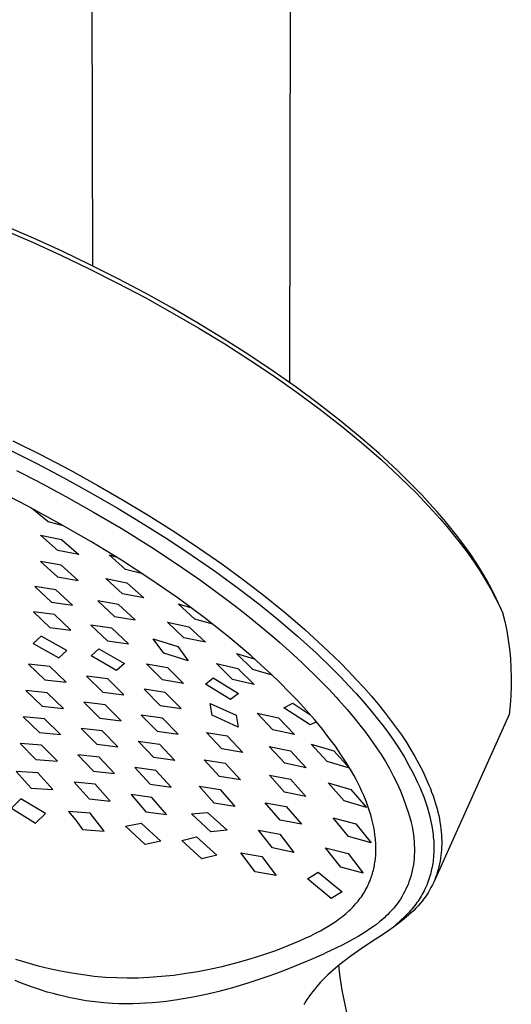
# Model space of a CAD drawing. Units: millimetres. Extents: x -299 to 220, y -742 to 739.
# Drawn here: x -212 to -154, y -306 to -189 of the extents above; entities that cross this region are included whole.
import ezdxf

# ---------------------------------------------------------------- set-up
doc = ezdxf.new("R2010")
doc.units = ezdxf.units.MM
doc.header["$MEASUREMENT"] = 0
doc.layers.add('Default', color=7, linetype='Continuous', true_color=0x000000)

msp = doc.modelspace()

# ---------------------------------------------------------------- linework, layer by layer
at = {"layer": 'Default', "color": 7, "true_color": 0xffffff}
for p, q in [((-203.69, -218.48), (-203.86, -136.02)), ((-180.29, -136.09), (-180.43, -232.26)), ((-214.34, -214.15), (-210.9, -215.64)), ((-210.7, -215.19), (-214.11, -213.72)), ((-207.32, -216.74), (-210.7, -215.19)), ((-210.9, -215.64), (-207.48, -217.2)), ((-207.48, -217.2), (-204.11, -218.81)), ((-203.99, -218.34), (-207.32, -216.74)), ((-204.11, -218.81), (-200.77, -220.5)), ((-200.68, -220), (-203.99, -218.34)), ((-197.46, -221.7), (-200.68, -220)), ((-200.77, -220.5), (-197.51, -222.22)), ((-197.51, -222.22), (-194.29, -224.01)), ((-194.27, -223.47), (-197.46, -221.7)), ((-191.19, -225.27), (-194.27, -223.47)), ((-194.29, -224.01), (-191.17, -225.82)), ((-188.14, -227.12), (-191.19, -225.27)), ((-191.17, -225.82), (-188.09, -227.69)), ((-185.23, -228.98), (-188.14, -227.12)), ((-188.09, -227.69), (-185.15, -229.57)), ((-182.36, -230.9), (-185.23, -228.98)), ((-185.15, -229.57), (-182.25, -231.52)), ((-179.65, -232.81), (-182.36, -230.9)), ((-182.25, -231.52), (-179.51, -233.44)), ((-176.99, -234.78), (-179.65, -232.81)), ((-179.51, -233.44), (-176.82, -235.44)), ((-174.5, -236.72), (-176.99, -234.78)), ((-176.82, -235.44), (-174.31, -237.39)), ((-172.08, -238.72), (-174.5, -236.72)), ((-174.31, -237.39), (-171.86, -239.41)), ((-213.14, -239.14), (-209.78, -240.83)), ((-169.84, -240.66), (-172.08, -238.72)), ((-171.86, -239.41), (-169.6, -241.38)), ((-213.68, -240.16), (-210.32, -241.84)), ((-209.78, -240.83), (-206.42, -242.59)), ((-167.67, -242.67), (-169.84, -240.66)), ((-210.32, -241.84), (-207.1, -243.54)), ((-169.6, -241.38), (-167.41, -243.41)), ((-212.73, -242.66), (-211.93, -243.06)), ((-211.93, -243.06), (-209.54, -244.3)), ((-206.42, -242.59), (-203.1, -244.43)), ((-165.71, -244.61), (-167.67, -242.67)), ((-209.54, -244.3), (-208.75, -244.72)), ((-207.1, -243.54), (-203.92, -245.29)), ((-203.1, -244.43), (-200.1, -246.16)), ((-167.41, -243.41), (-165.43, -245.36)), ((-211.39, -246.88), (-215.26, -244.9)), ((-208.75, -244.72), (-206.87, -245.74)), ((-203.92, -245.29), (-200.7, -247.15)), ((-164.76, -245.6), (-165.71, -244.61)), ((-165.43, -245.36), (-164.46, -246.36)), ((-163.82, -246.6), (-164.76, -245.6)), ((-206.87, -245.74), (-203.59, -247.58)), ((-200.1, -246.16), (-197.14, -247.95)), ((-164.46, -246.36), (-163.52, -247.38)), ((-162.98, -247.55), (-163.82, -246.6)), ((-207.57, -248.96), (-211.39, -246.88)), ((-208.98, -248.74), (-210.94, -247.12)), ((-203.59, -247.58), (-200.35, -249.49)), ((-200.7, -247.15), (-197.52, -249.07)), ((-197.14, -247.95), (-194.08, -249.88)), ((-163.52, -247.38), (-162.67, -248.33)), ((-162.15, -248.5), (-162.98, -247.55)), ((-207.14, -249.2), (-208.98, -248.74)), ((-203.91, -251.07), (-207.57, -248.96)), ((-197.52, -249.07), (-194.7, -250.86)), ((-162.67, -248.33), (-161.83, -249.3)), ((-161.35, -249.48), (-162.15, -248.5)), ((-200.35, -249.49), (-196.73, -251.75)), ((-194.08, -249.88), (-191.08, -251.88)), ((-161.83, -249.3), (-161.02, -250.28)), ((-160.56, -250.47), (-161.35, -249.48)), ((-161.02, -250.28), (-160.22, -251.28)), ((-209.89, -250.33), (-207.38, -250.84)), ((-207.84, -252.11), (-209.89, -250.33)), ((-207.38, -250.84), (-205.35, -252.59)), ((-200.31, -253.28), (-203.91, -251.07)), ((-194.7, -250.86), (-191.93, -252.7)), ((-159.8, -251.46), (-160.56, -250.47)), ((-160.22, -251.28), (-159.44, -252.32)), ((-159.07, -252.47), (-159.8, -251.46)), ((-205.35, -252.59), (-207.84, -252.11)), ((-199.81, -254.38), (-201.77, -252.64)), ((-201.77, -252.64), (-200.97, -252.86)), ((-196.73, -251.75), (-193.82, -253.66)), ((-191.08, -251.88), (-188.44, -253.72)), ((-159.44, -252.32), (-158.68, -253.37)), ((-158.38, -253.51), (-159.07, -252.47)), ((-209.89, -253.43), (-207.88, -255.25)), ((-207.43, -253.85), (-209.89, -253.43)), ((-196.93, -255.48), (-200.31, -253.28)), ((-193.82, -253.66), (-190.97, -255.64)), ((-191.93, -252.7), (-189.19, -254.6)), ((-188.44, -253.72), (-185.85, -255.61)), ((-158.68, -253.37), (-157.96, -254.46)), ((-157.72, -254.57), (-158.38, -253.51)), ((-205.42, -255.66), (-207.43, -253.85)), ((-197.79, -254.9), (-199.81, -254.38)), ((-189.19, -254.6), (-186.5, -256.57)), ((-157.96, -254.46), (-157.28, -255.56)), ((-157.1, -255.65), (-157.72, -254.57)), ((-207.88, -255.25), (-205.42, -255.66)), ((-200.16, -257.25), (-202.16, -255.44)), ((-202.16, -255.44), (-199.65, -255.95)), ((-199.65, -255.95), (-197.66, -257.74)), ((-193.61, -257.77), (-196.93, -255.48)), ((-190.97, -255.64), (-189.28, -256.85)), ((-185.85, -255.61), (-183.34, -257.54)), ((-157.28, -255.56), (-156.63, -256.69)), ((-156.51, -256.74), (-157.1, -255.65)), ((-210.54, -256.39), (-208.57, -258.24)), ((-208.05, -256.76), (-210.54, -256.39)), ((-206.08, -258.6), (-208.05, -256.76)), ((-197.66, -257.74), (-200.16, -257.25)), ((-189.28, -256.85), (-188.65, -257.32)), ((-186.5, -256.57), (-184.06, -258.44)), ((-156.63, -256.69), (-156.02, -257.83)), ((-155.96, -257.86), (-156.51, -256.74)), ((-208.57, -258.24), (-206.08, -258.6)), ((-203.11, -258.08), (-201.14, -259.92)), ((-200.65, -258.5), (-203.11, -258.08)), ((-190.51, -260.06), (-193.61, -257.77)), ((-191.64, -260.25), (-193.58, -258.44)), ((-193.58, -258.44), (-192.13, -258.85)), ((-188.65, -257.32), (-188.39, -257.51)), ((-188.39, -257.51), (-186.83, -258.69)), ((-184.06, -258.44), (-181.73, -260.33)), ((-183.34, -257.54), (-180.88, -259.53)), ((-156.02, -257.83), (-155.44, -259)), ((-155.44, -259), (-155.96, -257.86)), ((-210.72, -259.38), (-208.78, -261.24)), ((-208.21, -259.7), (-210.72, -259.38)), ((-198.66, -260.34), (-200.65, -258.5)), ((-186.83, -258.69), (-185.92, -259.4)), ((-185.92, -259.4), (-184.97, -260.16)), ((-180.88, -259.53), (-178.63, -261.47)), ((-155.62, -258.58), (-155.23, -259.46)), ((-155.23, -259.46), (-154.97, -260.53)), ((-206.27, -261.56), (-208.21, -259.7)), ((-201.14, -259.92), (-198.66, -260.34)), ((-192.91, -262.45), (-194.87, -260.6)), ((-194.87, -260.6), (-192.34, -261.14)), ((-189.5, -260.85), (-191.64, -260.25)), ((-187.49, -262.46), (-190.51, -260.06)), ((-184.97, -260.16), (-184.44, -260.59)), ((-184.44, -260.59), (-183.81, -261.1)), ((-181.73, -260.33), (-179.48, -262.25)), ((-154.97, -260.53), (-154.75, -261.61)), ((-208.78, -261.24), (-206.27, -261.56)), ((-203.91, -260.94), (-201.96, -262.8)), ((-201.42, -261.32), (-203.91, -260.94)), ((-199.48, -263.18), (-201.42, -261.32)), ((-192.34, -261.14), (-190.38, -262.98)), ((-183.81, -261.1), (-182.17, -262.49)), ((-178.63, -261.47), (-176.43, -263.46)), ((-154.75, -261.61), (-154.57, -262.7)), ((-209.8, -262.25), (-210.74, -263.11)), ((-210.74, -263.11), (-207.7, -264.8)), ((-206.77, -263.94), (-209.8, -262.25)), ((-201.96, -262.8), (-199.48, -263.18)), ((-195.29, -264.27), (-196.54, -262.57)), ((-196.54, -262.57), (-193.65, -263.47)), ((-190.38, -262.98), (-192.91, -262.45)), ((-184.98, -264.59), (-187.49, -262.46)), ((-182.17, -262.49), (-181.57, -263)), ((-181.57, -263), (-180.03, -264.38)), ((-179.48, -262.25), (-177.29, -264.24)), ((-154.57, -262.7), (-154.42, -263.8)), ((-207.7, -264.8), (-206.77, -263.94)), ((-203.89, -264.58), (-202.97, -263.76)), ((-202.97, -263.76), (-199.95, -265.49)), ((-192.41, -265.17), (-195.29, -264.27)), ((-193.65, -263.47), (-192.41, -265.17)), ((-177.29, -264.24), (-175.32, -266.14)), ((-176.43, -263.46), (-174.45, -265.38)), ((-154.42, -263.8), (-154.31, -264.89)), ((-200.88, -266.3), (-203.89, -264.58)), ((-184.77, -266.21), (-186.68, -264.3)), ((-186.68, -264.3), (-184.6, -264.92)), ((-183.8, -265.64), (-184.98, -264.59)), ((-180.03, -264.38), (-179.47, -264.9)), ((-179.47, -264.9), (-178.96, -265.37)), ((-178.96, -265.37), (-178.48, -265.83)), ((-174.45, -265.38), (-173.48, -266.36)), ((-154.31, -264.89), (-154.24, -266)), ((-211.29, -265.57), (-209.37, -267.43)), ((-208.75, -265.83), (-211.29, -265.57)), ((-206.84, -267.7), (-208.75, -265.83)), ((-199.95, -265.49), (-200.88, -266.3)), ((-195.44, -267.43), (-197.35, -265.54)), ((-197.35, -265.54), (-194.87, -265.94)), ((-194.87, -265.94), (-192.96, -267.84)), ((-187.15, -267.38), (-189.08, -265.49)), ((-189.08, -265.49), (-186.52, -266.06)), ((-186.52, -266.06), (-184.61, -267.96)), ((-182.47, -266.88), (-184.77, -266.21)), ((-182.64, -266.72), (-183.8, -265.64)), ((-178.48, -265.83), (-177.3, -266.98)), ((-175.32, -266.14), (-174.35, -267.12)), ((-173.48, -266.36), (-172.53, -267.36)), ((-154.24, -266), (-154.2, -267.1)), ((-209.37, -267.43), (-206.84, -267.7)), ((-204.42, -266.98), (-202.52, -268.86)), ((-201.91, -267.29), (-204.42, -266.98)), ((-200.01, -269.18), (-201.91, -267.29)), ((-192.96, -267.84), (-195.44, -267.43)), ((-190.37, -267.94), (-189.47, -267.2)), ((-189.47, -267.2), (-186.47, -269.03)), ((-184.61, -267.96), (-187.15, -267.38)), ((-181.55, -267.76), (-182.64, -266.72)), ((-180.49, -268.82), (-181.55, -267.76)), ((-177.3, -266.98), (-176.6, -267.68)), ((-176.6, -267.68), (-175.74, -268.57)), ((-174.35, -267.12), (-173.4, -268.11)), ((-172.53, -267.36), (-171.63, -268.34)), ((-154.2, -267.1), (-154.2, -268.2)), ((-209.07, -268.94), (-211.61, -268.69)), ((-211.61, -268.69), (-209.68, -270.54)), ((-207.16, -270.79), (-209.07, -268.94)), ((-202.52, -268.86), (-200.01, -269.18)), ((-197.62, -268.53), (-195.74, -270.44)), ((-195.13, -268.9), (-197.62, -268.53)), ((-193.25, -270.82), (-195.13, -268.9)), ((-187.39, -269.75), (-190.37, -267.94)), ((-179.45, -269.91), (-180.49, -268.82)), ((-175.74, -268.57), (-174.9, -269.48)), ((-173.4, -268.11), (-172.54, -269.05)), ((-171.63, -268.34), (-170.75, -269.35)), ((-154.2, -268.2), (-154.24, -269.31)), ((-204.75, -270.07), (-202.85, -271.95)), ((-202.23, -270.37), (-204.75, -270.07)), ((-186.47, -269.03), (-187.39, -269.75)), ((-178.44, -271.02), (-179.45, -269.91)), ((-174.9, -269.48), (-174.63, -269.78)), ((-174.63, -269.78), (-173.62, -270.92)), ((-172.54, -269.05), (-171.69, -270.01)), ((-171.69, -270.01), (-170.87, -270.99)), ((-170.75, -269.35), (-169.96, -270.28)), ((-154.24, -269.31), (-154.32, -270.41)), ((-209.68, -270.54), (-207.16, -270.79)), ((-200.35, -272.26), (-202.23, -270.37)), ((-195.74, -270.44), (-193.25, -270.82)), ((-189.58, -271.59), (-189.82, -270.2)), ((-189.82, -270.2), (-186.72, -271.61)), ((-181.1, -270.71), (-180.02, -270.18)), ((-177.97, -272.74), (-181.1, -270.71)), ((-180.02, -270.18), (-178.01, -271.5)), ((-177.47, -272.12), (-178.44, -271.02)), ((-173.62, -270.92), (-172.65, -272.08)), ((-170.87, -270.99), (-170.06, -271.98)), ((-169.96, -270.28), (-169.19, -271.24)), ((-169.19, -271.24), (-168.47, -272.17)), ((-154.32, -270.41), (-154.44, -271.51)), ((-209.39, -272.03), (-211.92, -271.8)), ((-211.92, -271.8), (-210.01, -273.64)), ((-207.49, -273.89), (-209.39, -272.03)), ((-202.85, -271.95), (-200.35, -272.26)), ((-197.95, -271.59), (-196.08, -273.5)), ((-195.45, -271.94), (-197.95, -271.59)), ((-193.6, -273.86), (-195.45, -271.94)), ((-186.5, -273), (-189.58, -271.59)), ((-186.72, -271.61), (-186.5, -273)), ((-182.39, -273.32), (-184.26, -271.36)), ((-184.26, -271.36), (-181.72, -271.93)), ((-181.72, -271.93), (-179.84, -273.9)), ((-177.24, -272.4), (-177.97, -272.74)), ((-176.54, -273.25), (-177.47, -272.12)), ((-172.65, -272.08), (-172.23, -272.61)), ((-170.06, -271.98), (-169.36, -272.86)), ((-168.47, -272.17), (-167.77, -273.12)), ((-154.44, -271.51), (-163.38, -291.34)), ((-202.57, -273.45), (-205.08, -273.16)), ((-205.08, -273.16), (-203.2, -275.04)), ((-200.71, -275.35), (-202.57, -273.45)), ((-196.08, -273.5), (-193.6, -273.86)), ((-179.84, -273.9), (-182.39, -273.32)), ((-175.76, -274.26), (-176.54, -273.25)), ((-172.23, -272.61), (-172.1, -272.77)), ((-172.1, -272.77), (-171.57, -273.46)), ((-171.57, -273.46), (-171.04, -274.16)), ((-169.36, -272.86), (-168.69, -273.76)), ((-167.77, -273.12), (-167.2, -273.93)), ((-210.01, -273.64), (-207.49, -273.89)), ((-196.47, -276.6), (-198.31, -274.67)), ((-198.31, -274.67), (-195.82, -275.02)), ((-188.42, -275.59), (-190.26, -273.64)), ((-190.26, -273.64), (-187.79, -274.05)), ((-187.79, -274.05), (-185.95, -276.01)), ((-175, -275.28), (-175.76, -274.26)), ((-171.04, -274.16), (-170.58, -274.81)), ((-168.69, -273.76), (-168.05, -274.67)), ((-168.05, -274.67), (-167.44, -275.61)), ((-167.2, -273.93), (-166.65, -274.76)), ((-166.65, -274.76), (-166.12, -275.61)), ((-209.74, -275.16), (-212.28, -274.95)), ((-212.28, -274.95), (-210.41, -276.83)), ((-207.88, -277.05), (-209.74, -275.16)), ((-203.2, -275.04), (-200.71, -275.35)), ((-195.82, -275.02), (-193.99, -276.96)), ((-185.95, -276.01), (-188.42, -275.59)), ((-180.98, -277.28), (-182.82, -275.29)), ((-182.82, -275.29), (-180.3, -275.81)), ((-180.3, -275.81), (-178.45, -277.83)), ((-175.98, -277.08), (-177.86, -275.01)), ((-177.86, -275.01), (-175.17, -275.81)), ((-175.17, -275.81), (-173.32, -277.87)), ((-174.34, -276.24), (-175, -275.28)), ((-170.58, -274.81), (-170.13, -275.46)), ((-170.13, -275.46), (-169.6, -276.26)), ((-167.44, -275.61), (-166.85, -276.57)), ((-166.12, -275.61), (-165.62, -276.47)), ((-210.41, -276.83), (-207.88, -277.05)), ((-202.94, -276.56), (-205.44, -276.28)), ((-205.44, -276.28), (-203.6, -278.2)), ((-201.11, -278.49), (-202.94, -276.56)), ((-193.99, -276.96), (-196.47, -276.6)), ((-188.71, -278.83), (-190.51, -276.86)), ((-190.51, -276.86), (-188.04, -277.26)), ((-173.32, -277.87), (-175.98, -277.08)), ((-173.71, -277.21), (-174.34, -276.24)), ((-169.6, -276.26), (-169.09, -277.07)), ((-169.09, -277.07), (-168.61, -277.9)), ((-166.85, -276.57), (-166.3, -277.54)), ((-165.62, -276.47), (-165.13, -277.34)), ((-210.19, -278.42), (-212.76, -278.25)), ((-212.76, -278.25), (-210.96, -280.21)), ((-203.6, -278.2), (-201.11, -278.49)), ((-196.22, -278.13), (-198.7, -277.79)), ((-198.7, -277.79), (-196.9, -279.75)), ((-194.43, -280.11), (-196.22, -278.13)), ((-188.04, -277.26), (-186.24, -279.24)), ((-178.45, -277.83), (-180.98, -277.28)), ((-173.4, -277.7), (-173.71, -277.21)), ((-173.11, -278.2), (-173.4, -277.7)), ((-172.82, -278.7), (-173.11, -278.2)), ((-168.61, -277.9), (-168.16, -278.75)), ((-166.3, -277.54), (-165.78, -278.53)), ((-165.13, -277.34), (-164.68, -278.23)), ((-164.68, -278.23), (-164.3, -279.04)), ((-208.4, -280.38), (-210.19, -278.42)), ((-186.24, -279.24), (-188.71, -278.83)), ((-181.01, -280.7), (-182.81, -278.69)), ((-182.81, -278.69), (-180.31, -279.17)), ((-180.31, -279.17), (-178.5, -281.21)), ((-172.55, -279.21), (-172.82, -278.7)), ((-172.31, -279.68), (-172.55, -279.21)), ((-168.16, -278.75), (-167.74, -279.61)), ((-165.78, -278.53), (-165.29, -279.54)), ((-164.3, -279.04), (-163.94, -279.86)), ((-210.96, -280.21), (-208.4, -280.38)), ((-203.39, -279.77), (-205.9, -279.51)), ((-205.9, -279.51), (-204.13, -281.5)), ((-201.62, -281.77), (-203.39, -279.77)), ((-196.9, -279.75), (-194.43, -280.11)), ((-189.34, -282), (-191.11, -279.99)), ((-191.11, -279.99), (-188.64, -280.38)), ((-188.64, -280.38), (-186.88, -282.4)), ((-173.98, -281.74), (-175.84, -279.6)), ((-175.84, -279.6), (-173.16, -280.37)), ((-173.16, -280.37), (-171.33, -282.52)), ((-172.08, -280.15), (-172.31, -279.68)), ((-171.86, -280.62), (-172.08, -280.15)), ((-167.74, -279.61), (-167.35, -280.48)), ((-167.35, -280.48), (-166.99, -281.37)), ((-165.29, -279.54), (-165.03, -280.11)), ((-165.03, -280.11), (-164.79, -280.69)), ((-163.94, -279.86), (-163.77, -280.28)), ((-163.77, -280.28), (-163.62, -280.69)), ((-212.18, -281.47), (-213.32, -282.59)), ((-209.3, -283.23), (-212.18, -281.47)), ((-204.13, -281.5), (-201.62, -281.77)), ((-196.69, -281.33), (-199.17, -280.99)), ((-199.17, -280.99), (-197.43, -283.02)), ((-194.96, -283.36), (-196.69, -281.33)), ((-178.5, -281.21), (-181.01, -280.7)), ((-171.33, -282.52), (-173.98, -281.74)), ((-171.65, -281.1), (-171.86, -280.62)), ((-171.46, -281.55), (-171.65, -281.1)), ((-171.28, -282.01), (-171.46, -281.55)), ((-166.99, -281.37), (-166.66, -282.27)), ((-164.79, -280.69), (-164.56, -281.27)), ((-164.56, -281.27), (-164.35, -281.86)), ((-163.62, -280.69), (-163.46, -281.12)), ((-163.46, -281.12), (-163.32, -281.54)), ((-163.32, -281.54), (-163.2, -281.92)), ((-213.32, -282.59), (-210.46, -284.37)), ((-186.88, -282.4), (-189.34, -282)), ((-181.52, -284.02), (-183.29, -281.96)), ((-183.29, -281.96), (-180.81, -282.41)), ((-180.81, -282.41), (-179.03, -284.5)), ((-171.12, -282.47), (-171.28, -282.01)), ((-170.96, -282.93), (-171.12, -282.47)), ((-166.66, -282.27), (-166.35, -283.17)), ((-164.35, -281.86), (-164.17, -282.43)), ((-164.17, -282.43), (-164, -283)), ((-163.2, -281.92), (-163.09, -282.31)), ((-163.09, -282.31), (-162.98, -282.69)), ((-162.98, -282.69), (-162.88, -283.08)), ((-210.46, -284.37), (-209.3, -283.23)), ((-204.01, -283.19), (-206.55, -282.98)), ((-206.55, -282.98), (-205.71, -284.03)), ((-205.71, -284.03), (-204.9, -285.11)), ((-203.17, -284.24), (-204.01, -283.19)), ((-197.43, -283.02), (-194.96, -283.36)), ((-192.03, -283.28), (-190.11, -283.11)), ((-189.75, -285.38), (-192.03, -283.28)), ((-190.11, -283.11), (-187.82, -285.21)), ((-179.03, -284.5), (-181.52, -284.02)), ((-173.44, -285.94), (-175.27, -283.72)), ((-175.27, -283.72), (-172.6, -284.46)), ((-170.82, -283.4), (-170.96, -282.93)), ((-170.69, -283.88), (-170.82, -283.4)), ((-170.57, -284.36), (-170.69, -283.88)), ((-166.35, -283.17), (-166.08, -284.09)), ((-164, -283), (-163.84, -283.58)), ((-163.84, -283.58), (-163.71, -284.17)), ((-162.88, -283.08), (-162.79, -283.47)), ((-162.79, -283.47), (-162.71, -283.87)), ((-162.71, -283.87), (-162.64, -284.26)), ((-204.9, -285.11), (-202.36, -285.31)), ((-202.36, -285.31), (-203.17, -284.24)), ((-199.82, -284.74), (-197.98, -284.35)), ((-197.49, -286.88), (-199.82, -284.74)), ((-197.98, -284.35), (-195.63, -286.48)), ((-187.82, -285.21), (-189.75, -285.38)), ((-184.1, -285.18), (-181.57, -285.68)), ((-182.44, -287.3), (-184.1, -285.18)), ((-172.6, -284.46), (-170.79, -286.68)), ((-170.47, -284.84), (-170.57, -284.36)), ((-170.39, -285.29), (-170.47, -284.84)), ((-166.08, -284.09), (-166.04, -284.3)), ((-166.04, -284.3), (-165.94, -284.78)), ((-165.94, -284.78), (-165.85, -285.26)), ((-163.71, -284.17), (-163.61, -284.68)), ((-163.61, -284.68), (-163.52, -285.2)), ((-163.52, -285.2), (-163.45, -285.72)), ((-162.64, -284.26), (-162.58, -284.66)), ((-162.58, -284.66), (-162.53, -285.02)), ((-162.53, -285.02), (-162.5, -285.38)), ((-193.17, -286.4), (-191.43, -285.99)), ((-190.79, -288.57), (-193.17, -286.4)), ((-191.43, -285.99), (-189.04, -288.14)), ((-181.57, -285.68), (-179.9, -287.83)), ((-170.79, -286.68), (-173.44, -285.94)), ((-170.32, -285.74), (-170.39, -285.29)), ((-170.27, -286.2), (-170.32, -285.74)), ((-170.25, -286.43), (-170.27, -286.2)), ((-165.85, -285.26), (-165.78, -285.69)), ((-165.78, -285.69), (-165.73, -286.13)), ((-165.73, -286.13), (-165.69, -286.57)), ((-163.45, -285.72), (-163.43, -285.98)), ((-163.43, -285.98), (-163.4, -286.24)), ((-163.4, -286.24), (-163.38, -286.52)), ((-162.5, -285.38), (-162.47, -285.74)), ((-162.47, -285.74), (-162.44, -286.1)), ((-162.44, -286.1), (-162.43, -286.47)), ((-195.63, -286.48), (-197.49, -286.88)), ((-179.9, -287.83), (-182.44, -287.3)), ((-174.35, -289.58), (-176.16, -287.27)), ((-176.16, -287.27), (-173.49, -287.97)), ((-170.23, -286.65), (-170.25, -286.43)), ((-170.21, -287.05), (-170.23, -286.65)), ((-170.22, -287.85), (-170.21, -287.45)), ((-170.21, -287.45), (-170.21, -287.05)), ((-165.69, -286.57), (-165.69, -286.66)), ((-165.69, -286.66), (-165.67, -286.98)), ((-165.67, -286.98), (-165.66, -287.29)), ((-165.66, -287.29), (-165.66, -287.56)), ((-165.66, -287.56), (-165.66, -287.83)), ((-163.38, -286.52), (-163.37, -286.79)), ((-163.37, -286.79), (-163.36, -287.06)), ((-163.36, -287.06), (-163.36, -287.34)), ((-163.36, -287.34), (-163.36, -287.61)), ((-162.46, -287.56), (-162.49, -287.87)), ((-162.44, -287.19), (-162.46, -287.56)), ((-162.43, -286.83), (-162.44, -287.19)), ((-162.43, -286.47), (-162.43, -286.83)), ((-189.04, -288.14), (-190.79, -288.57)), ((-186.18, -287.89), (-183.7, -288.31)), ((-184.5, -290.14), (-186.18, -287.89)), ((-183.7, -288.31), (-182.01, -290.57)), ((-173.49, -287.97), (-171.72, -290.28)), ((-170.3, -288.81), (-170.28, -288.63)), ((-170.28, -288.63), (-170.26, -288.44)), ((-170.26, -288.44), (-170.24, -288.25)), ((-170.24, -288.25), (-170.23, -288.05)), ((-170.23, -288.05), (-170.22, -287.85)), ((-165.7, -288.54), (-165.73, -288.9)), ((-165.67, -288.18), (-165.7, -288.54)), ((-165.66, -287.83), (-165.67, -288.1)), ((-165.67, -288.1), (-165.67, -288.18)), ((-163.43, -288.66), (-163.46, -288.89)), ((-163.41, -288.43), (-163.43, -288.66)), ((-163.39, -288.15), (-163.41, -288.43)), ((-163.37, -287.88), (-163.39, -288.15)), ((-163.36, -287.61), (-163.37, -287.88)), ((-162.56, -288.5), (-162.61, -288.81)), ((-162.52, -288.19), (-162.56, -288.5)), ((-162.49, -287.87), (-162.52, -288.19)), ((-171.72, -290.28), (-174.35, -289.58)), ((-170.51, -289.93), (-170.47, -289.75)), ((-170.47, -289.75), (-170.43, -289.57)), ((-170.43, -289.57), (-170.39, -289.38)), ((-170.39, -289.38), (-170.36, -289.19)), ((-170.36, -289.19), (-170.33, -289)), ((-170.33, -289), (-170.3, -288.81)), ((-165.84, -289.61), (-165.91, -289.96)), ((-165.78, -289.25), (-165.84, -289.61)), ((-165.73, -288.9), (-165.78, -289.25)), ((-163.62, -289.81), (-163.67, -290.04)), ((-163.57, -289.58), (-163.62, -289.81)), ((-163.53, -289.35), (-163.57, -289.58)), ((-163.49, -289.12), (-163.53, -289.35)), ((-163.46, -288.89), (-163.49, -289.12)), ((-162.85, -289.86), (-162.95, -290.21)), ((-162.76, -289.51), (-162.85, -289.86)), ((-162.68, -289.16), (-162.76, -289.51)), ((-162.61, -288.81), (-162.68, -289.16)), ((-182.01, -290.57), (-184.5, -290.14)), ((-178.32, -290.96), (-177.04, -290.16)), ((-175.51, -293.29), (-178.32, -290.96)), ((-177.04, -290.16), (-174.22, -292.48)), ((-171.94, -290.22), (-171.85, -290.1)), ((-170.91, -291.17), (-170.84, -290.99)), ((-170.84, -290.99), (-170.78, -290.82)), ((-170.78, -290.82), (-170.72, -290.64)), ((-170.72, -290.64), (-170.66, -290.47)), ((-170.66, -290.47), (-170.61, -290.29)), ((-170.61, -290.29), (-170.56, -290.11)), ((-170.56, -290.11), (-170.51, -289.93)), ((-166.19, -291), (-166.3, -291.3)), ((-166.09, -290.66), (-166.19, -291)), ((-165.99, -290.31), (-166.09, -290.66)), ((-165.91, -289.96), (-165.99, -290.31)), ((-163.94, -290.99), (-164.02, -291.23)), ((-163.86, -290.75), (-163.94, -290.99)), ((-163.79, -290.51), (-163.86, -290.75)), ((-163.72, -290.26), (-163.79, -290.51)), ((-163.67, -290.04), (-163.72, -290.26)), ((-163.26, -291.06), (-163.38, -291.34)), ((-163.15, -290.78), (-163.26, -291.06)), ((-163.05, -290.5), (-163.15, -290.78)), ((-162.95, -290.21), (-163.05, -290.5)), ((-171.47, -292.32), (-171.36, -292.14)), ((-171.36, -292.14), (-171.26, -291.95)), ((-171.26, -291.95), (-171.17, -291.75)), ((-171.17, -291.75), (-171.08, -291.56)), ((-171.08, -291.56), (-170.99, -291.36)), ((-170.99, -291.36), (-170.91, -291.17)), ((-166.67, -292.19), (-166.82, -292.49)), ((-166.54, -291.9), (-166.67, -292.19)), ((-166.41, -291.6), (-166.54, -291.9)), ((-166.3, -291.3), (-166.41, -291.6)), ((-164.41, -292.16), (-164.52, -292.37)), ((-164.31, -291.93), (-164.41, -292.16)), ((-164.21, -291.7), (-164.31, -291.93)), ((-164.11, -291.46), (-164.21, -291.7)), ((-164.02, -291.23), (-164.11, -291.46)), ((-163.7, -291.98), (-163.87, -292.29)), ((-163.53, -291.66), (-163.7, -291.98)), ((-163.38, -291.34), (-163.53, -291.66)), ((-175.59, -293.22), (-175.31, -293.16)), ((-174.22, -292.48), (-175.51, -293.29)), ((-174.4, -292.59), (-174.23, -292.46)), ((-172.19, -293.41), (-172.06, -293.24)), ((-172.06, -293.24), (-171.93, -293.06)), ((-171.93, -293.06), (-171.81, -292.88)), ((-171.81, -292.88), (-171.69, -292.69)), ((-171.69, -292.69), (-171.57, -292.51)), ((-171.57, -292.51), (-171.47, -292.32)), ((-167.32, -293.35), (-167.51, -293.63)), ((-167.15, -293.07), (-167.32, -293.35)), ((-166.98, -292.78), (-167.15, -293.07)), ((-166.82, -292.49), (-166.98, -292.78)), ((-165.1, -293.38), (-165.23, -293.57)), ((-164.98, -293.18), (-165.1, -293.38)), ((-164.85, -292.98), (-164.98, -293.18)), ((-164.74, -292.78), (-164.85, -292.98)), ((-164.57, -293.35), (-164.75, -293.6)), ((-164.62, -292.57), (-164.74, -292.78)), ((-164.52, -292.37), (-164.62, -292.57)), ((-164.39, -293.1), (-164.57, -293.35)), ((-164.21, -292.85), (-164.39, -293.1)), ((-164.05, -292.59), (-164.21, -292.85)), ((-163.87, -292.29), (-164.05, -292.59)), ((-173.23, -294.57), (-173.07, -294.41)), ((-173.07, -294.41), (-172.91, -294.25)), ((-172.91, -294.25), (-172.75, -294.08)), ((-172.75, -294.08), (-172.61, -293.92)), ((-172.61, -293.92), (-172.46, -293.75)), ((-172.46, -293.75), (-172.32, -293.58)), ((-172.32, -293.58), (-172.19, -293.41)), ((-168.11, -294.42), (-168.36, -294.7)), ((-167.9, -294.16), (-168.11, -294.42)), ((-167.7, -293.9), (-167.9, -294.16)), ((-167.51, -293.63), (-167.7, -293.9)), ((-165.96, -294.52), (-166.12, -294.7)), ((-165.81, -294.34), (-165.96, -294.52)), ((-165.66, -294.15), (-165.81, -294.34)), ((-165.48, -294.43), (-165.73, -294.69)), ((-165.51, -293.96), (-165.66, -294.15)), ((-165.37, -293.76), (-165.51, -293.96)), ((-165.23, -294.16), (-165.48, -294.43)), ((-165.23, -293.57), (-165.37, -293.76)), ((-164.99, -293.88), (-165.23, -294.16)), ((-164.75, -293.6), (-164.99, -293.88)), ((-174.92, -295.94), (-174.5, -295.64)), ((-174.5, -295.64), (-174.3, -295.49)), ((-174.3, -295.49), (-174.09, -295.33)), ((-174.09, -295.33), (-173.74, -295.04)), ((-173.74, -295.04), (-173.57, -294.89)), ((-173.57, -294.89), (-173.4, -294.73)), ((-173.4, -294.73), (-173.23, -294.57)), ((-169.35, -295.67), (-169.75, -296.01)), ((-169.2, -295.55), (-169.35, -295.67)), ((-169.06, -295.42), (-169.2, -295.55)), ((-168.82, -295.18), (-169.06, -295.42)), ((-168.59, -294.94), (-168.82, -295.18)), ((-168.36, -294.7), (-168.59, -294.94)), ((-166.84, -295.44), (-168.3, -296.78)), ((-166.31, -295.22), (-166.91, -295.73)), ((-166.62, -295.23), (-166.84, -295.44)), ((-166.84, -295.44), (-166.84, -295.44)), ((-166.45, -295.05), (-166.62, -295.23)), ((-166.28, -294.88), (-166.45, -295.05)), ((-165.73, -294.69), (-166.31, -295.22)), ((-166.12, -294.7), (-166.28, -294.88)), ((-176.77, -297.08), (-176.27, -296.8)), ((-176.27, -296.8), (-175.78, -296.5)), ((-175.78, -296.5), (-175.35, -296.23)), ((-175.35, -296.23), (-174.92, -295.94)), ((-170.92, -296.88), (-171.35, -297.17)), ((-170.49, -296.58), (-170.92, -296.88)), ((-170.16, -296.34), (-170.49, -296.58)), ((-169.75, -296.01), (-170.16, -296.34)), ((-168.15, -296.68), (-168.79, -297.13)), ((-167.52, -296.21), (-168.15, -296.68)), ((-166.91, -295.73), (-167.52, -296.21)), ((-179.23, -298.28), (-178.57, -297.98)), ((-178.57, -297.98), (-177.92, -297.67)), ((-177.92, -297.67), (-177.34, -297.38)), ((-177.34, -297.38), (-176.77, -297.08)), ((-172.31, -297.76), (-172.84, -298.06)), ((-171.79, -297.45), (-172.31, -297.76)), ((-171.35, -297.17), (-171.79, -297.45)), ((-169.44, -297.56), (-170.73, -298.41)), ((-168.79, -297.13), (-169.44, -297.56)), ((-182.06, -299.42), (-180.57, -298.84)), ((-180.57, -298.84), (-179.23, -298.28)), ((-174.89, -299.12), (-176.14, -299.71)), ((-174.22, -298.79), (-174.89, -299.12)), ((-173.26, -298.29), (-174.22, -298.79)), ((-172.84, -298.06), (-173.26, -298.29)), ((-171.94, -299.21), (-173.12, -300.05)), ((-170.73, -298.41), (-171.94, -299.21)), ((-185.08, -300.41), (-183.58, -299.94)), ((-183.58, -299.94), (-182.06, -299.42)), ((-176.41, -299.84), (-178.14, -300.6)), ((-176.14, -299.71), (-176.41, -299.84)), ((-173.12, -300.05), (-174.28, -300.92)), ((-212.84, -300.43), (-211.5, -300.85)), ((-211.5, -300.85), (-210.16, -301.22)), ((-210.16, -301.22), (-208.82, -301.55)), ((-189.88, -301.62), (-188.23, -301.26)), ((-188.23, -301.26), (-186.6, -300.84)), ((-186.6, -300.84), (-185.08, -300.41)), ((-178.35, -300.68), (-180.75, -301.66)), ((-178.14, -300.6), (-178.35, -300.68)), ((-174.95, -301.46), (-175.27, -301.74)), ((-174.28, -300.92), (-174.95, -301.46)), ((-174.52, -301.87), (-174.59, -301.16)), ((-208.82, -301.55), (-207.49, -301.83)), ((-207.49, -301.83), (-206.15, -302.08)), ((-206.15, -302.08), (-204.83, -302.28)), ((-204.83, -302.28), (-203.51, -302.44)), ((-203.51, -302.44), (-202.2, -302.56)), ((-202.2, -302.56), (-200.9, -302.63)), ((-200.9, -302.63), (-199.61, -302.65)), ((-199.61, -302.65), (-198.33, -302.64)), ((-198.33, -302.64), (-197.06, -302.58)), ((-197.06, -302.58), (-195.57, -302.47)), ((-195.57, -302.47), (-194.11, -302.32)), ((-194.11, -302.32), (-192.66, -302.12)), ((-192.66, -302.12), (-191.26, -301.89)), ((-191.26, -301.89), (-189.88, -301.62)), ((-183.23, -302.58), (-185.36, -303.29)), ((-183, -302.5), (-183.23, -302.58)), ((-182.09, -302.17), (-183, -302.5)), ((-180.75, -301.66), (-182.09, -302.17)), ((-176.18, -302.59), (-176.46, -302.87)), ((-175.88, -302.3), (-176.18, -302.59)), ((-175.59, -302.02), (-175.88, -302.3)), ((-175.27, -301.74), (-175.59, -302.02)), ((-174.44, -302.58), (-174.52, -301.87)), ((-174.33, -303.34), (-174.44, -302.58)), ((-212.24, -303.23), (-212.87, -302.98)), ((-210.8, -303.76), (-212.24, -303.23)), ((-209.75, -304.11), (-210.8, -303.76)), ((-187.15, -303.83), (-188.78, -304.26)), ((-185.36, -303.29), (-187.15, -303.83)), ((-177.24, -303.73), (-177.48, -304.02)), ((-177, -303.45), (-177.24, -303.73)), ((-176.75, -303.17), (-177, -303.45)), ((-176.46, -302.87), (-176.75, -303.17)), ((-174.21, -304.1), (-174.33, -303.34)), ((-209.07, -304.33), (-209.75, -304.11)), ((-208.37, -304.52), (-209.07, -304.33)), ((-207.66, -304.72), (-208.37, -304.52)), ((-207.01, -304.87), (-207.66, -304.72)), ((-206.36, -305.02), (-207.01, -304.87)), ((-205.91, -305.11), (-206.36, -305.02)), ((-192.05, -304.98), (-192.99, -305.15)), ((-190.67, -304.7), (-192.05, -304.98)), ((-190.07, -304.57), (-190.67, -304.7)), ((-188.94, -304.3), (-190.07, -304.57)), ((-188.78, -304.26), (-188.94, -304.3)), ((-178.16, -304.92), (-178.37, -305.23)), ((-177.94, -304.61), (-178.16, -304.92)), ((-177.72, -304.31), (-177.94, -304.61)), ((-177.48, -304.02), (-177.72, -304.31)), ((-173.6, -306.96), (-174.21, -304.1)), ((-204.9, -305.3), (-205.91, -305.11)), ((-204.48, -305.36), (-204.9, -305.3)), ((-203.42, -305.5), (-204.48, -305.36)), ((-202.4, -305.61), (-203.42, -305.5)), ((-201.37, -305.68), (-202.4, -305.61)), ((-200.6, -305.71), (-201.37, -305.68)), ((-199.75, -305.72), (-200.6, -305.71)), ((-198.9, -305.72), (-199.75, -305.72)), ((-198.14, -305.69), (-198.9, -305.72)), ((-197.5, -305.66), (-198.14, -305.69)), ((-197.44, -305.66), (-197.5, -305.66)), ((-196.61, -305.6), (-197.44, -305.66)), ((-195.77, -305.52), (-196.61, -305.6)), ((-195.03, -305.44), (-195.77, -305.52)), ((-193.67, -305.25), (-195.03, -305.44)), ((-193.66, -305.25), (-193.67, -305.25)), ((-193.03, -305.15), (-193.66, -305.25)), ((-192.99, -305.15), (-193.03, -305.15)), ((-178.57, -305.55), (-178.75, -305.85)), ((-178.37, -305.23), (-178.57, -305.55))]:
    msp.add_line(p, q, dxfattribs=at)

doc.saveas('drawing.dxf')
